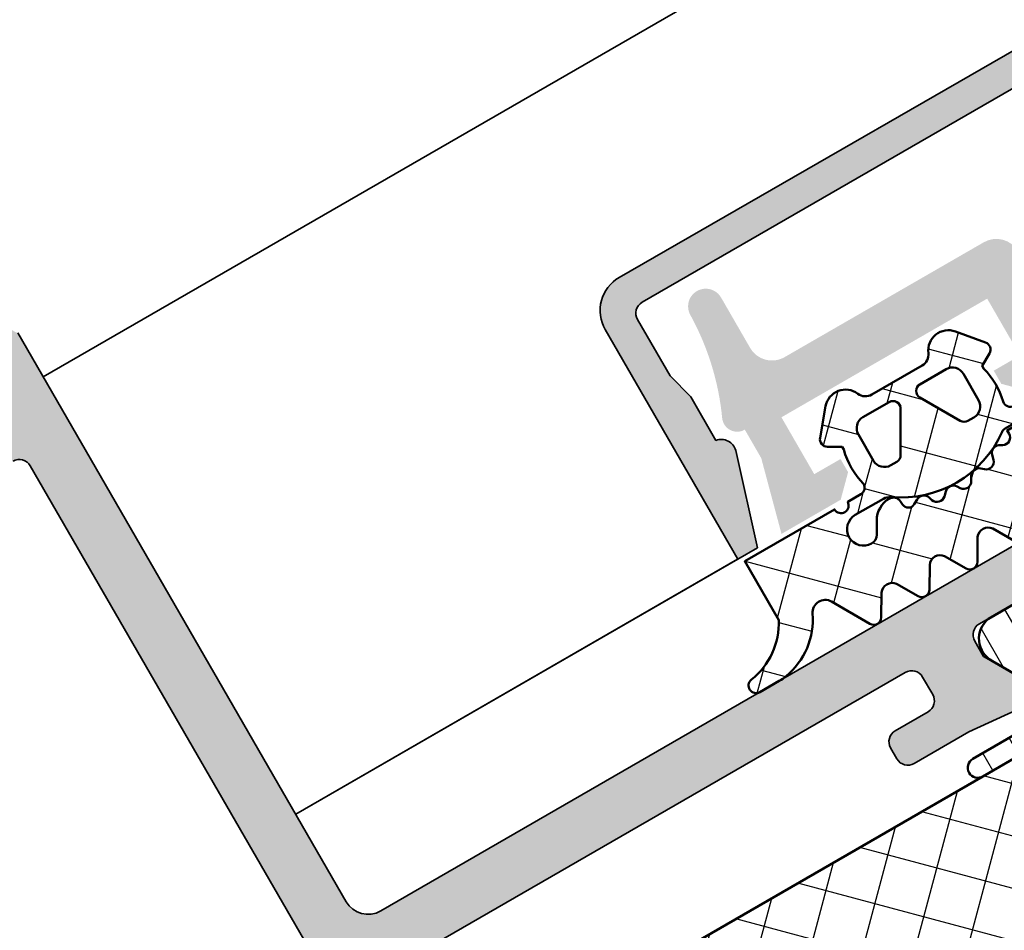
# Model space of a CAD drawing. Units: millimetres. Extents: x 2450 to 23610, y 389 to 6090.
# Drawn here: x 11798 to 11837, y 1299 to 1335 of the extents above; entities that cross this region are included whole.
import ezdxf

# ---------------------------------------------------------------- set-up
doc = ezdxf.new("R2010")
doc.units = ezdxf.units.MM
for name, color, linetype, lineweight in [('S03_AL_Kontur', 250, 'Continuous', 35), ('S04_AL_Schraffur', 250, 'Continuous', 25), ('S05_EPDM_Kontur', 43, 'Continuous', 50), ('S06_EPDM_Schraffur', 43, 'Continuous', 25), ('S07_Listello_Contorno', 91, 'Continuous', 50), ('S08_Listello_Tratteggio', 91, 'Continuous', 25)]:
    doc.layers.add(name, color=color, linetype=linetype, lineweight=lineweight)

# ---------------------------------------------------------------- blocks, each defined once
blk = doc.blocks.new('246476_s')
at = {"layer": 'S06_EPDM_Schraffur'}
h = blk.add_hatch(dxfattribs=at)
h.set_pattern_fill('NETZ', color=256, scale=2, angle=45, style=0)
h.set_pattern_definition([(45, (0.3148376854234414, -2.842170943040401e-14), (-1.414213562373095, 1.414213562373095), []), (135, (0.3148376854234414, -2.842170943040401e-14), (-1.414213562373095, -1.414213562373095), [])])
h.paths.add_polyline_path([(-0.02785247301631794, 3.01321739620708, -0.2640740339718941), (-0.8794760081725246, 2.513324207730562, -0.4031088448780166), (-1.222493586297567, 2.834178394742281), (-1.230000910516331, 2.977946705289113, 0.5598796740341249), (-1.637837824578818, 3.199366993375079), (-1.823934015985066, 3.091929859586003, -0.4769201459026029), (-2.282491144891317, 3.267970509000064), (-2.326985773797553, 3.404887623257892, 0.5600289698353361), (-2.824422297235081, 3.524318165250079), (-2.965840754266303, 3.382930225796966, -0.4770796840300961), (-3.454305109735075, 3.434276050992266), (-3.532735285516274, 3.555018848843828, 0.5600170971575666), (-4.044148859735059, 3.541621632046953), (-4.144124445672574, 3.368464893765689, -0.4769475983170314), (-4.629292902703819, 3.291621632046954), (-4.736287531610082, 3.387950367398517, 0.5600691310621724), (-5.226766047235074, 3.242656177945376), (-5.28041594957881, 3.042491383023503, -0.4769506722380384), (-5.706380305047568, 2.852832264371188), (-5.843831476922582, 2.922862476773503, 0.5599113513054623), (-6.280049738641304, 2.655559009976656), (-6.280049738641316, 2.500613636441472), (-7.552449640985065, 2.500613636441486, 0.3780439225922989), (-8.048543391330988, 2.063113636357104, -0.377910948992063), (-8.34621184801631, 1.800616688199312), (-9.70003264879756, 1.800616688199313), (-9.700032648797556, 5.69568175739794), (-9.273848353041785, 6.43994729795881, -0.579303801366104), (-8.753357094656225, 6.440272163656362), (-8.27406829332881, 5.605685419507295, 0.6045121392888976), (-7.537008223290969, 5.615191645093248), (-7.062032041597063, 6.426566326049027, -0.5740038496663157), (-6.543931681469587, 6.426054958132354), (-6.046041426415968, 5.571673578686983, 0.5163227847495158), (-5.363058027978441, 5.570681757397907), (-4.861715120603179, 6.427086906694272, -0.5726460132519031), (-4.344234363276144, 6.427631091910072), (-3.846028980966168, 5.580676264233873, 0.4984715150018896), (-3.159078297372418, 5.570681757397935), (-2.662279466349048, 6.426161824515888, -0.5738058255067976), (-2.144271057396566, 6.427610867813669), (-1.64607780909111, 5.580676264233843, 0.5204334112251826), (-0.9660851929145342, 5.580676264233873), (-0.4650831170137626, 6.428206802181621, -0.5712343112990088), (0.05175041390845092, 6.427650645361169), (0.5499670531792167, 5.580676264233857, 0.5191034147348027), (1.231912913565139, 5.580676264233873), (1.735457703827621, 6.428224792344864, -0.5741519893457906), (2.253610450080089, 6.424244644262715), (3.126382924035255, 4.902463463529486, 0.6056284803284463), (4.011916619731465, 4.937035309936377, -0.2451186296191011), (6.159923228641587, 6.561023079566596, -0.04124657919423042), (6.488169714467959, 6.58871151273894), (7.371722203324169, 6.590219671438164, -0.9304056299566246), (7.415834681196459, 5.993405342927474, 0.2403151791707256), (5.299905839209032, 4.490678021081578), (5.299905839209032, 1.800616688199341), (1.199991765264933, 1.800616688199297, 1), (0.599955144171183, 1.800616688199297), (-0.004685839824852656, 1.800616688199297, 0.4094993460794218), (-0.3000448628343478, 1.500651067779343, -0.1272349056350701), (-0.3000448628343477, -0.07195787997454878), (-0.3000448628343477, -0.1993458804628159), (0.1999551371656522, -0.4880269107362677, -0.4662267217323643), (0.2797891215406523, -0.9406636294862678), (-0.536617128459333, -1.913579278900329, -0.5622513327759797), (-1.887874452678126, -1.707036310150345, 0.3027620208365638), (-2.349366154913406, -1.399387889437421), (-4.650618586297602, -1.399387889437421, 0.3027765648168427), (-5.112166437860057, -1.70707374148819, -0.5621735163250964), (-6.463484797235054, -1.913616710238202), (-7.279830012078804, -0.9407010608241818, -0.4663768607828723), (-7.200057062860061, -0.4880643420741396), (-6.700057062860076, -0.1993833118007153), (-6.70005706286004, -0.07199531130988815, -0.1213698017842509), (-6.716930760205721, 1.432124041297473, 0.4834055679498186), (-7.009007389398106, 1.800616688199298), (-7.659749445672562, 1.800616688199298, -0.7326261233361712), (-7.470052180047567, 2.400615162320378), (-6.252132241851733, 2.400615162320406, 0.1576742984161153), (-6.076469965095431, 2.457422307727968, -0.3197133915894347), (-0.9713771410443963, 2.491429360284496, 0.1542626240933917), (-0.6840324361824124, 2.400615162320405), (0.5999551441711829, 2.400615162320406, 1), (0.599955144171183, 3.700618214078203, 0.2679785163984976), (0.253580632452432, 3.500613636441469)])
h.paths.add_polyline_path([(-1.100123302155957, 0.8998931105626004), (-1.100123302155957, -0.3001038376795871, -0.4143166674803613), (-1.600123302155957, -0.800103837679587), (-2.800074474030957, -0.800103837679601, -0.5774018272708121), (-3.059901134187207, -0.3501068894373851), (-2.136134044343457, 1.249899214078225, -0.2680358613079482), (-1.876307384187207, 1.3998931105626), (-1.600123302155957, 1.3998931105626, -0.4143184525847293)], flags=16)
h.paths.add_polyline_path([(-3.940272227937214, -0.3501068894373992, -0.5773420639472577), (-4.20009888809345, -0.8001038376795868), (-5.400111095124707, -0.8001038376795866, -0.4141196878514763), (-5.900111095124714, -0.3001038376795865), (-5.900111095124721, 0.899893110562601, -0.4141211766446664), (-5.400111095124714, 1.399893110562601), (-5.123865977937228, 1.399893110562601, -0.2680223974974209), (-4.864039317780957, 1.249899214078226)], flags=16)
at = {"layer": 'S05_EPDM_Kontur'}
for points in [[(-8.34621184801631, 1.800616688199312), (-9.70003264879756, 1.800616688199313), (-9.700032648797558, 5.695681757397939), (-9.273848353041785, 6.43994729795881, -0.5793038013661037), (-8.753357094656225, 6.440272163656362), (-8.27406829332881, 5.605685419507295, 0.6045121392888977), (-7.537008223290969, 5.615191645093248), (-7.062032041597063, 6.426566326049027, -0.5740038496663158), (-6.543931681469587, 6.426054958132354), (-6.046041426415968, 5.571673578686983, 0.5163227847495158), (-5.363058027978441, 5.570681757397907), (-4.861715120603179, 6.427086906694272, -0.572646013251903), (-4.344234363276144, 6.427631091910072), (-3.846028980966168, 5.580676264233873, 0.4984715150018897), (-3.159078297372418, 5.570681757397935), (-2.662279466349048, 6.426161824515888, -0.5738058255067976), (-2.144271057396566, 6.427610867813669), (-1.64607780909111, 5.580676264233843, 0.5204334112251827), (-0.9660851929145342, 5.580676264233873), (-0.4650831170137626, 6.428206802181621, -0.571234311299009), (0.05175041390845092, 6.427650645361169), (0.5499670531792167, 5.580676264233857, 0.5191034147348028), (1.231912913565139, 5.580676264233873), (1.735457703827621, 6.428224792344864, -0.5741519893457907), (2.253610450080089, 6.424244644262715), (3.126382924035255, 4.902463463529486, 0.605628480328446), (4.011916619731465, 4.937035309936377, -0.245118629619101), (6.159923228641587, 6.561023079566596, -0.04124657919423042), (6.488169714467959, 6.58871151273894), (7.371722203324169, 6.590219671438164, -0.9304056299566247), (7.415834681196459, 5.993405342927474, 0.2403151791707256), (5.299905839209032, 4.490678021081578), (5.299905839209031, 1.800616688199341), (1.199991765264933, 1.800616688199297, 1), (0.599955144171183, 1.800616688199297), (-0.004685839824852656, 1.800616688199297, 0.4094993460794218), (-0.3000448628343478, 1.500651067779343, -0.1272349056350701), (-0.3000448628343477, -0.07195787997454878), (-0.3000448628343477, -0.1993458804628158), (0.1999551371656522, -0.4880269107362677, -0.4662267217323642), (0.2797891215406523, -0.9406636294862678), (-0.536617128459333, -1.913579278900329, -0.5622513327759795), (-1.887874452678126, -1.707036310150345, 0.3027620208365638), (-2.349366154913406, -1.399387889437421), (-4.650618586297602, -1.399387889437421, 0.3027765648168427), (-5.112166437860057, -1.70707374148819, -0.5621735163250964), (-6.463484797235054, -1.913616710238202), (-7.279830012078804, -0.9407010608241818, -0.4663768607828721), (-7.200057062860061, -0.4880643420741396), (-6.700057062860075, -0.1993833118007159), (-6.70005706286004, -0.07199531130988815, -0.1213698017842509), (-6.716930760205721, 1.432124041297473, 0.4834055679498186), (-7.009007389398106, 1.800616688199298), (-7.659749445672562, 1.800616688199298, -0.732626123336171), (-7.470052180047567, 2.400615162320378), (-6.252132241851733, 2.400615162320406, 0.1576742984161153), (-6.076469965095431, 2.457422307727968, -0.3197133915894346), (-0.9713771410443963, 2.491429360284496, 0.1542626240933917), (-0.6840324361824124, 2.400615162320405), (0.5999551441711829, 2.400615162320406, 0.9999999999999999), (0.599955144171183, 3.700618214078203, 0.2679785163984976), (0.253580632452432, 3.500613636441469), (-0.02785247301631794, 3.01321739620708, -0.2640740339718942), (-0.8794760081725246, 2.513324207730562, -0.4031088448780167), (-1.222493586297567, 2.834178394742281), (-1.230000910516331, 2.977946705289113, 0.559879674034125), (-1.637837824578818, 3.199366993375079), (-1.823934015985066, 3.091929859586003, -0.4769201459026028), (-2.282491144891317, 3.267970509000064), (-2.326985773797553, 3.404887623257892, 0.5600289698353362), (-2.824422297235081, 3.524318165250079), (-2.965840754266303, 3.382930225796966, -0.4770796840300962), (-3.454305109735075, 3.434276050992266), (-3.532735285516274, 3.555018848843828, 0.5600170971575666), (-4.044148859735059, 3.541621632046953), (-4.144124445672574, 3.368464893765689, -0.4769475983170313), (-4.629292902703819, 3.291621632046954), (-4.736287531610082, 3.387950367398517, 0.5600691310621723), (-5.226766047235074, 3.242656177945376), (-5.28041594957881, 3.042491383023503, -0.4769506722380387), (-5.706380305047568, 2.852832264371188), (-5.843831476922582, 2.922862476773503, 0.5599113513054624), (-6.280049738641304, 2.655559009976656), (-6.280049738641317, 2.500613636441472), (-7.552449640985065, 2.500613636441486, 0.3780439225922989), (-8.048543391330988, 2.063113636357104, -0.3779109489920628), (-8.34621184801631, 1.800616688199312, -0.3779109489920628)], [(-3.940272227937214, -0.3501068894373992), (-4.864039317780957, 1.249899214078226, 0.2680223974974209), (-5.123865977937228, 1.399893110562601), (-5.400111095124714, 1.399893110562601, 0.4141211766446664), (-5.900111095124721, 0.899893110562601), (-5.900111095124714, -0.3001038376795865, 0.4141196878514762), (-5.400111095124707, -0.8001038376795866), (-4.20009888809345, -0.8001038376795868, 0.5773420639472574)], [(-2.136134044343457, 1.249899214078225), (-3.059901134187207, -0.3501068894373851, 0.577401827270812), (-2.800074474030957, -0.800103837679601), (-1.600123302155957, -0.800103837679587, 0.4143166674803613), (-1.100123302155957, -0.3001038376795871), (-1.100123302155957, 0.8998931105626004, 0.4143184525847292), (-1.600123302155957, 1.3998931105626), (-1.876307384187207, 1.3998931105626, 0.2680358613079482)]]:
    blk.add_lwpolyline(points, format="xyb", close=True, dxfattribs=at)
blk = doc.blocks.new('161460_s')
at = {"layer": 'S04_AL_Schraffur'}
h = blk.add_hatch(color=256, dxfattribs=at)
edge = h.paths.add_edge_path()
edge.add_arc((-42.73207166993919, 0.3019956503629277), 5.993340220217315, 209.9704805124778, 255.0322967304535)
edge.add_line((-44.27999877929688, -5.48799991607666), (-24.82859802246094, -10.6999340057373))
edge.add_line((-24.82859802246094, -10.6999340057373), (-1.79998779296875, -10.6999340057373))
edge.add_arc((-1.799971268312543, -10.19998104603173), 0.4999529599786658, 269.998106235717, 360.0053909278618)
edge.add_line((-1.300018310546875, -10.1999340057373), (-1.300018310546875, -7.619583129882812))
edge.add_line((-1.300018310546875, -7.619583129882812), (-1.600006103515625, -6.499961853027344))
edge.add_line((-1.600006103515625, -6.499961853027344), (-1.600006103515625, -4.499969482421875))
edge.add_arc((-1.505140088450861, -3.912267958911027), 0.595308862315387, 165.9144488595551, 260.8304841933665, ccw=False)
edge.add_line((-2.082550048828125, -3.767387390136719), (-0.899993896484375, 0))
edge.add_line((-0.899993896484375, 0), (0, 0))
edge.add_line((0, 0), (0, -10.49993133544922))
edge.add_arc((-1.499992515020572, -10.49992356210084), 1.499992515040713, 269.99854840198407, 359.99970307848196, ccw=False)
edge.add_line((-1.500030517578125, -11.99991607666016), (-24.99978637695312, -11.99992370605469))
edge.add_line((-24.99978637695312, -11.99992370605469), (-44.07022094726562, -6.8900146484375))
edge.add_arc((-41.9996050280579, 0.8374532235873282), 8.000075624520832, 192.5006234184108, 254.9996738684145, ccw=False)
edge.add_line((-49.81002807617188, -0.8941650390625), (-49.9996337890625, 0))
edge.add_line((-49.9996337890625, 0), (-48.06207717889902, 0))
edge.add_arc((-48.06207717889897, -0.100000000000026), 0.100000000000026, -44.99882650731439, 90.00000000002439, ccw=False)
edge.add_line((-47.99136505254774, -0.1707092298564703), (-48.73635864257812, -0.9157333374023438))
edge.add_arc((-48.49972952670381, -1.10000281320985), 0.2999142847445472, 142.0911458668943, 217.899364148943)
edge.add_line((-48.73638916015625, -1.284233093261719), (-47.92399978637695, -2.691999912261963))
at = {"layer": 'S03_AL_Kontur'}
blk.add_lwpolyline([(-47.92399978637695, -2.691999912261963, 0.1991927785047379), (-44.27999877929688, -5.48799991607666), (-24.82859802246094, -10.6999340057373), (-1.79998779296875, -10.6999340057373, 0.4142508018528785), (-1.300018310546875, -10.1999340057373), (-1.300018310546875, -7.619583129882812), (-1.600006103515625, -6.499961853027344), (-1.600006103515625, -4.499969482421875, -0.4395733047315691), (-2.082550048828125, -3.767387390136719), (-0.899993896484375, 0), (0, 0), (0, -10.49993133544922, -0.4142194650351205), (-1.500030517578125, -11.99991607666016), (-24.99978637695312, -11.99992370605469), (-44.07022094726562, -6.8900146484375, -0.2796709536367333), (-49.81002807617188, -0.8941650390625), (-49.9996337890625, 0), (-48.06207717889902, 0, -0.6681712315816839), (-47.99136505254774, -0.1707092298564703), (-48.73635864257812, -0.9157333374023438, 0.3433918641554863), (-48.73638916015625, -1.284233093261719)], format="xyb", close=True, dxfattribs=at)
blk = doc.blocks.new('244369_s')
at = {"layer": 'S08_Listello_Tratteggio'}
h = blk.add_hatch(dxfattribs=at)
h.set_pattern_fill('_USER', color=256, scale=1.2, angle=90, style=0, pattern_type=0)
h.set_pattern_definition([(90, (0, 0), (-1.2, 7.347638122934263e-17), [])])
edge = h.paths.add_edge_path()
edge.add_line((1.610331333333056, 24.59000310568573), (1.609999382936032, 26.99000148862204))
edge.add_arc((2.109995360374648, 26.99000412824712), 0.4999959774455833, 89.99969751881389, 180.0003024811863, ccw=False)
edge.add_line((2.109997999999722, 27.49000010568573), (5.586539498099473, 27.49000000009988))
edge.add_arc((5.444228849108121, 26.50018192537702), 0.9999960709244808, -32.727016099840625, 81.81839194810038, ccw=False)
edge.add_line((6.285481498099472, 25.95954700009987), (4.96698708489961, 23.66474684386318))
edge.add_arc((5.399999999999944, 23.41474721315084), 0.499999999999998, 150.000048863737, 180)
edge.add_line((4.899999999999947, 23.41474721315084), (4.899999999999949, 23.20000000009988))
edge.add_arc((5.099999999999954, 23.20000000009987), 0.2000000000000055, 179.999999999999, 269.9999999999987)
edge.add_line((5.09999999999995, 23.00000000009987), (8.899999999999975, 23.00000000009987))
edge.add_arc((8.899999999999975, 22.60000000009986), 0.4000000000000057, -90, 90, ccw=False)
edge.add_line((8.899999999999975, 22.20000000009986), (6.899999999999947, 22.20000000009986))
edge.add_arc((6.89999999999994, 21.90000000009985), 0.3000000000000043, 89.99999999999865, 179.9999999999987)
edge.add_line((6.599999999999936, 21.90000000009986), (6.599999999999937, 21.70000000009994))
edge.add_arc((6.299999999999939, 21.70000000009997), 0.2999999999999989, 179.9999999999939, 359.99999999999454, ccw=False)
edge.add_line((5.99999999999994, 21.7000000001), (5.99999999999997, 21.90000000009984))
edge.add_arc((5.699999999999987, 21.90000000009989), 0.2999999999999829, 359.9999999999918, 450)
edge.add_line((5.699999999999987, 22.20000000009987), (4.535898384899937, 22.20000000009987))
edge.add_arc((4.535898384899949, 22.00000000046765), 0.1999999996322224, 90.00000000000331, 119.9999946544125)
edge.add_line((4.435898401243543, 22.17320509023584), (1.900000353956431, 20.70910398545673))
edge.add_arc((2.4000005463156, 19.84307806189997), 1.000000546315625, 119.9999946544078, 179.9999999999998)
edge.add_line((1.399999999999977, 19.84307806189997), (1.399999999999978, 7.656921938199901))
edge.add_arc((2.400000546315602, 7.656921938199896), 1.000000546315624, 179.9999999999997, 240.000005345592)
edge.add_line((1.900000353956431, 6.790896014643137), (4.435898401243563, 5.326794909864022))
edge.add_arc((4.535898384899945, 5.499999999632173), 0.1999999996321754, 240.0000053455873, 269.9999999999967)
edge.add_line((4.535898384899934, 5.299999999999998), (5.699999999999987, 5.299999999999995))
edge.add_arc((5.699999999999985, 5.59999999999998), 0.2999999999999847, 270.0000000000003, 360.0000000000082)
edge.add_line((5.99999999999997, 5.600000000000024), (5.999999999999941, 5.799999999999868))
edge.add_arc((6.29999999999994, 5.799999999999898), 0.2999999999999989, 5.7980287238024175e-12, 180.0000000000056, ccw=False)
edge.add_line((6.599999999999939, 5.799999999999928), (6.599999999999936, 5.600000000000011))
edge.add_arc((6.899999999999943, 5.600000000000017), 0.3000000000000069, 180.0000000000012, 270.0000000000012)
edge.add_line((6.899999999999949, 5.300000000000011), (8.899999999999979, 5.30000000000001))
edge.add_arc((8.899999999999977, 4.900000000000005), 0.4000000000000057, -90, 89.99999999999977, ccw=False)
edge.add_line((8.899999999999977, 4.499999999999999), (5.099999999999951, 4.5))
edge.add_arc((5.099999999999951, 4.299999999999999), 0.2000000000000011, 90, 180)
edge.add_line((4.89999999999995, 4.299999999999999), (4.89999999999995, 4.08525278694902))
edge.add_arc((5.399999999999925, 4.085252786949021), 0.4999999999999751, 180.0000000000001, 209.9999511362631)
edge.add_line((4.966987084899611, 3.835253156236687), (6.285481498099474, 1.540452999999999))
edge.add_arc((5.444228849108126, 0.9998180747228496), 0.9999960709244755, -81.81839194810038, 32.72701609984051, ccw=False)
edge.add_line((5.586539498099476, 0.009999999999999789), (2.109998, 0.009999999999999789))
edge.add_arc((2.109995360374926, 0.5099959774386142), 0.4999959774455822, 179.9996975188136, 270.000302481186, ccw=False)
edge.add_line((1.609999382936312, 0.509998617063692), (1.610331333333336, 2.909997))
edge.add_arc((1.310331333333334, 2.909996999999997), 0.3000000000000018, 5.088887490341596e-13, 90.00000000000026)
edge.add_line((1.310331333333333, 3.209996999999999), (0.5000000000000008, 3.209996999999999))
edge.add_arc((0.4999973210908052, 3.709994321090804), 0.4999973210979812, 179.9996930179737, 270.00030698202596, ccw=False)
edge.add_line((6.661338147750959e-16, 3.709997000000002), (-7.177146481247251e-12, 23.79000300009269))
edge.add_arc((0.4999973210908032, 23.79000567900189), 0.4999973211051569, 89.99969301797381, 180.0003069820262, ccw=False)
edge.add_line((0.5000000000000011, 24.29000300009987), (1.310331333333051, 24.29000310568572))
edge.add_arc((1.310331333333051, 24.59000310568573), 0.3000000000000078, 270, 359.9999999999994)
h = blk.add_hatch(dxfattribs=at)
h.set_pattern_fill('NETZ', color=256, scale=2, angle=45)
h.set_pattern_definition([(45, (0, 0), (-1.414213562373095, 1.414213562373095), []), (135, (0, 0), (-1.414213562373095, -1.414213562373095), [])])
edge = h.paths.add_edge_path()
edge.add_arc((6.899999999999968, 21.89999999999999), 0.2999999999999758, 89.99999999999865, 179.9999999999824)
edge.add_line((6.599999999999993, 21.90000000000008), (6.599999999999936, 21.69999999999984))
edge.add_arc((6.299999999999953, 21.69999999999987), 0.2999999999999829, 179.9999999999932, 359.99999999999324, ccw=False)
edge.add_line((5.99999999999997, 21.69999999999991), (5.99999999999997, 21.9))
edge.add_arc((5.699999999999958, 21.9), 0.3000000000000114, 0, 90)
edge.add_line((5.699999999999958, 22.20000000000001), (4.535898384899808, 22.2))
edge.add_arc((4.53589838489981, 21.99999999972136), 0.2000000002786351, 90.00000000000077, 120.0000000006872)
edge.add_line((4.435898384758415, 22.17320508071835), (1.899999999916416, 20.70910346555169))
edge.add_arc((2.399999999853661, 19.84307806189997), 0.9999999998536834, 120.0000000006882, 180)
edge.add_line((1.399999999999976, 19.84307806189997), (1.399999999999977, 7.656921938199901))
edge.add_arc((2.400000546315598, 7.656921938199895), 1.000000546315621, 179.9999999999997, 240.000005345592)
edge.add_line((1.900000353956429, 6.790896014643138), (4.435898401243563, 5.32679490986402))
edge.add_arc((4.535898384899945, 5.499999999632179), 0.1999999996321815, 240.0000053455883, 270.0000000000018)
edge.add_line((4.535898384899951, 5.299999999999997), (5.699999999999989, 5.299999999999997))
edge.add_arc((5.699999999999989, 5.59999999999998), 0.2999999999999829, 270, 360.0000000000055)
edge.add_line((5.999999999999972, 5.600000000000009), (5.999999999999943, 5.799999999999912))
edge.add_arc((6.29999999999994, 5.799999999999926), 0.2999999999999972, 2.6716406864579767e-12, 180.0000000000027, ccw=False)
edge.add_line((6.599999999999937, 5.79999999999994), (6.599999999999937, 5.600000000000009))
edge.add_arc((6.899999999999942, 5.600000000000016), 0.3000000000000043, 180.0000000000013, 270.0000000000013)
edge.add_line((6.899999999999949, 5.300000000000011), (8.899999999999977, 5.30000000000001))
edge.add_line((8.899999999999977, 5.30000000000001), (27.89999999999997, 5.299999999999996))
edge.add_arc((27.89999999999998, 5.799999999999996), 0.5, 269.9999999999984, 360)
edge.add_line((28.39999999999998, 5.799999999999996), (28.39999999999998, 21.69999999999997))
edge.add_arc((27.89999999999996, 21.69999999999998), 0.5000000000000142, 359.9999999999984, 450)
edge.add_line((27.89999999999996, 22.2), (8.899999999999991, 22.2))
edge.add_line((8.89999999999999, 22.2), (6.899999999999975, 22.19999999999997))
at = {"layer": 'S07_Listello_Contorno'}
for points in [[(1.610331333333056, 24.59000310568573), (1.609999382936032, 26.99000148862204, -0.4142166549145001), (2.109997999999722, 27.49000010568573), (5.586539498099473, 27.49000000009988, -0.5460410483302796), (6.285481498099473, 25.95954700009987), (4.96698708489961, 23.66474684386318, 0.131652280683723), (4.899999999999946, 23.41474721315084), (4.899999999999949, 23.20000000009988, 0.4142135623730979), (5.09999999999995, 23.00000000009987), (8.899999999999975, 23.00000000009987, -1.000000000000004), (8.899999999999974, 22.20000000009986), (6.899999999999947, 22.20000000009986, 0.414213562373095), (6.599999999999936, 21.90000000009986), (6.599999999999937, 21.70000000009994, -1.000000000000013), (5.99999999999994, 21.7000000001), (5.99999999999997, 21.90000000009984, 0.4142135623731379), (5.699999999999986, 22.20000000009987), (4.535898384899937, 22.20000000009987, 0.1316524738585864), (4.435898401243543, 22.17320509023584), (1.900000353956431, 20.70910398545673, 0.2679492174302948), (1.399999999999975, 19.84307806189997), (1.399999999999978, 7.656921938199901, 0.2679492174303002), (1.90000035395643, 6.790896014643137), (4.435898401243563, 5.326794909864022, 0.131652473858587), (4.535898384899934, 5.299999999999998), (5.699999999999987, 5.299999999999995, 0.4142135623731359), (5.99999999999997, 5.600000000000024), (5.999999999999941, 5.799999999999868, -1.000000000000005), (6.599999999999939, 5.799999999999928), (6.599999999999936, 5.600000000000011, 0.414213562373095), (6.899999999999949, 5.30000000000001), (8.899999999999979, 5.30000000000001, -0.9999999999999994), (8.899999999999975, 4.499999999999999), (5.099999999999951, 4.5, 0.4142135623730961), (4.89999999999995, 4.299999999999997), (4.89999999999995, 4.08525278694902, 0.1316522806837211), (4.966987084899611, 3.835253156236687), (6.285481498099474, 1.540452999999999, -0.546041048330279), (5.586539498099476, 0.009999999999999565), (2.109998, 0.009999999999999789, -0.4142166549145002), (1.609999382936312, 0.509998617063692), (1.610331333333336, 2.909997, 0.4142135623730938), (1.310331333333333, 3.209996999999999), (0.5000000000000008, 3.209996999999999, -0.4142167009307482), (5.551115123125783e-16, 3.709997000000002), (-7.177146481247251e-12, 23.79000300009269, -0.414216700930749), (0.5000000000000011, 24.29000300009987), (1.310331333333051, 24.29000310568572, 0.4142135623730927)], [(6.899999999999975, 22.19999999999997, 0.4142135623730118), (6.599999999999993, 21.90000000000008), (6.599999999999936, 21.69999999999984, -1.000000000000007), (5.99999999999997, 21.69999999999991), (5.99999999999997, 21.9, 0.4142135623730961), (5.699999999999958, 22.20000000000001), (4.535898384899808, 22.2, 0.131652497590443), (4.435898384758415, 22.17320508071835), (1.899999999916416, 20.70910346555169, 0.267949192427906), (1.399999999999977, 19.84307806189996), (1.399999999999977, 7.656921938199901, 0.2679492174303002), (1.900000353956429, 6.790896014643138), (4.435898401243563, 5.32679490986402, 0.1316524738586049), (4.535898384899951, 5.299999999999997), (5.699999999999989, 5.299999999999997, 0.4142135623731239), (5.999999999999972, 5.600000000000009), (5.999999999999943, 5.799999999999912, -1.000000000000007), (6.599999999999937, 5.79999999999994), (6.599999999999937, 5.600000000000009, 0.4142135623730949), (6.899999999999949, 5.300000000000011), (8.899999999999977, 5.30000000000001), (27.89999999999997, 5.299999999999996, 0.4142135623731034), (28.39999999999998, 5.799999999999996), (28.39999999999998, 21.69999999999997, 0.4142135623731046), (27.89999999999996, 22.2), (8.89999999999999, 22.2)]]:
    blk.add_lwpolyline(points, format="xyb", close=True, dxfattribs=at)
blk = doc.blocks.new('338830_s')
at = {"layer": 'S04_AL_Schraffur'}
h = blk.add_hatch(color=256, dxfattribs=at)
edge = h.paths.add_edge_path()
edge.add_arc((32.20000000000027, 31.09138357716922), 0.999999999999595, 359.9999999999982, 417.7251965861324)
edge.add_arc((37.70000000000026, 39.8), 9.300000000000308, 152.2460766442305, 237.7251965861388, ccw=False)
edge.add_arc((27.70000000000005, 45.06212884676914), 1.999999999999873, 332.2460766442304, 359.9999999999992)
edge.add_line((29.69999999999992, 45.06212884676911), (29.69999999999992, 45.26380400399838))
edge.add_arc((32.19999999999995, 45.26380400399837), 2.500000000000021, 120, 179.9999999999999, ccw=False)
edge.add_line((30.94999999999994, 47.42886751345949), (32.69999999999991, 48.43923048454133))
edge.add_arc((33.29999999999991, 47.39999999999997), 1.200000000000027, -1.9895196601282805e-12, 119.9999999999994, ccw=False)
edge.add_line((34.49999999999994, 47.39999999999993), (34.49999999999991, 46.66658576004108))
edge.add_arc((34, 46.66658576004109), 0.4999999999999147, 298.31762111701016, 359.99999999999835, ccw=False)
edge.add_arc((37.69999999999992, 39.79999999999999), 7.299999999999999, 118.3176211170072, 254.9999999999999)
edge.add_line((35.81062097075151, 32.74874146808979), (37.12940952255126, 32.39537314064764))
edge.add_arc((37.0000000000001, 31.9124102275031), 0.4999999999999739, -14.999999999996305, 75.00000000001069, ccw=False)
edge.add_line((37.48296291314461, 31.78300070495188), (37.19826196353182, 30.72048229603389))
edge.add_line((37.19826196353182, 30.72048229603389), (35.8472701761284, 31.0824794544497))
edge.add_arc((35.71418842020746, 30.58581157979248), 0.5141884202075265, 74.99999999999447, 179.999999999998)
edge.add_line((35.19999999999993, 30.5858115797925), (35.19999999999992, 26.49999999999999))
edge.add_arc((36.6999999999999, 26.49999999999999), 1.499999999999986, 179.9999999999999, 269.9999999999984)
edge.add_line((36.69999999999986, 25), (44.70000000000003, 25))
edge.add_line((44.70000000000003, 25), (49.45881904510247, 26.27512172006103))
edge.add_arc((49.20000000000002, 27.24104754635016), 1.000000000000034, 284.9999999999952, 359.9999999999949)
edge.add_line((50.20000000000005, 27.24104754635007), (50.20000000000009, 28.50945548362781))
edge.add_arc((49.7, 28.50945548362774), 0.5000000000000924, 8.549330983772353e-12, 75.00000000000504)
edge.add_line((49.82940952255124, 28.99241839677237), (47.30000000000008, 29.67017163566758))
edge.add_line((47.30000000000008, 29.67017163566758), (47.5847009496128, 30.73269004458561))
edge.add_arc((48.06766386275726, 30.60328052203435), 0.4999999999999311, 74.99999999999437, 164.9999999999975, ccw=False)
edge.add_line((48.19707338530856, 31.08624343517881), (52.25098907478418, 29.99999999999998))
edge.add_line((52.25098907478418, 29.99999999999998), (56.40000000000006, 30.00000000000002))
edge.add_arc((56.40000000000011, 30.50000000000001), 0.4999999999999893, 269.9999999999951, 360.0000000000004)
edge.add_line((56.9000000000001, 30.50000000000001), (56.89999999999998, 33.89999999999998))
edge.add_arc((56.39999999999996, 33.89999999999995), 0.5000000000000284, 4.07110999227307e-12, 90.0000000000106)
edge.add_line((56.39999999999986, 34.39999999999997), (54.20000000000002, 34.39999999999998))
edge.add_arc((54.2, 34.9), 0.5000000000000213, 180.0000000000016, 270.00000000000244, ccw=False)
edge.add_line((53.69999999999997, 34.89999999999998), (53.69999999999995, 35.49999999999989))
edge.add_arc((54.20000000000004, 35.49999999999989), 0.5000000000000853, 89.99999999999841, 180, ccw=False)
edge.add_line((54.20000000000005, 35.99999999999997), (58.20000000000007, 35.99999999999997))
edge.add_arc((58.2, 35.49999999999991), 0.5000000000000568, -4.774847184307873e-12, 89.99999999999193, ccw=False)
edge.add_line((58.70000000000005, 35.49999999999987), (58.70000000000004, 28.0000000000001))
edge.add_arc((58.77883644654312, 27.73247940800695), 0.2788950563274717, 106.4198764194975, 181.164589374107)
edge.add_line((58.49999900000003, 27.72681100000853), (58.49999900000006, 27.27321700000846))
edge.add_arc((58.7788670956432, 27.26755634053139), 0.2789255417371223, 178.837129927112, 253.5754054446447)
edge.add_line((58.70000000000004, 27.00001300000848), (58.69999999999998, 25.12000199999998))
edge.add_arc((58.39999999999999, 25.12000199999999), 0.2999999999999901, 269.9999999999987, 359.99999999999864, ccw=False)
edge.add_line((58.39999999999998, 24.820002), (57.42002568095727, 24.82000199999999))
edge.add_arc((57.42002568095727, 25.12000199999992), 0.2999999999999297, 179.9999999999987, 270.0000000000013, ccw=False)
edge.add_line((57.12002568095734, 25.12000199999992), (57.12002568095726, 27.87999999999997))
edge.add_arc((57.00002568095722, 27.87999999999995), 0.1200000000000472, 8.481479150566044e-12, 90.00000000000337)
edge.add_line((57.00002568095721, 28), (52.6999999999999, 27.99999999999998))
edge.add_arc((52.69999999999997, 27.49999999999999), 0.4999999999999822, 90.00000000000895, 180.0000000000069)
edge.add_line((52.19999999999999, 27.49999999999993), (52.2, 26.79999999999995))
edge.add_line((52.2, 26.79999999999995), (53.58149545762238, 24.40717967697236))
edge.add_arc((53.46188021535174, 24.33811978464825), 0.1381197846482612, -89.99999999999409, 29.999999999991417, ccw=False)
edge.add_line((53.46188021535175, 24.19999999999999), (50.6008769558043, 24.19999999999998))
edge.add_line((50.6008769558043, 24.19999999999998), (45.00280074445098, 22.69999999999998))
edge.add_line((45.00280074445098, 22.69999999999998), (39.20000000000004, 22.69999999999997))
edge.add_arc((39.20000000000004, 22.19999999999999), 0.4999999999999858, 90, 180.0000000000012)
edge.add_line((38.70000000000005, 22.19999999999998), (38.70000000000005, 20.69999999999996))
edge.add_arc((38.20000000000005, 20.69999999999997), 0.4999999999999929, 269.99999999999835, 359.9999999999988, ccw=False)
edge.add_line((38.20000000000004, 20.19999999999998), (37.7, 20.19999999999998))
edge.add_arc((37.69999999999998, 20.69999999999997), 0.4999999999999893, 180.0000000000016, 270.00000000000244, ccw=False)
edge.add_line((37.19999999999999, 20.69999999999996), (37.19999999999998, 22.19999999999997))
edge.add_arc((36.69999999999995, 22.19999999999995), 0.5000000000000284, 2.035554996136535e-12, 90.00000000000325)
edge.add_line((36.69999999999992, 22.69999999999998), (35.90000000000005, 22.69999999999997))
edge.add_arc((35.90000000000002, 22.19999999999993), 0.5000000000000426, 89.99999999999675, 179.9999999999919)
edge.add_line((35.39999999999998, 22.2), (35.39999999999998, -5.200000000000045))
edge.add_arc((35.89999999999998, -5.200000000000042), 0.5, 180.0000000000005, 270)
edge.add_line((35.89999999999998, -5.700000000000039), (36.7, -5.700000000000034))
edge.add_arc((36.7, -5.200000000000032), 0.5000000000000018, 270, 360.0000000000004)
edge.add_line((37.2, -5.200000000000029), (37.2, -4.200000000000011))
edge.add_arc((37.69999999999998, -4.200000000000028), 0.4999999999999858, 90, 179.9999999999981, ccw=False)
edge.add_line((37.69999999999998, -3.700000000000041), (38.19999999999997, -3.700000000000035))
edge.add_arc((38.20000000000001, -4.20000000000006), 0.5000000000000249, 6.423306331271306e-12, 90.00000000000409, ccw=False)
edge.add_line((38.70000000000004, -4.200000000000004), (38.70000000000002, -5.200000000000078))
edge.add_arc((36.70000000000003, -5.200000000000037), 1.999999999999993, 269.9999999999998, 359.9999999999988, ccw=False)
edge.add_line((36.70000000000002, -7.200000000000034), (34.39999999999996, -7.200000000000034))
edge.add_arc((34.39999999999996, -6.70000000000004), 0.4999999999999938, 180.0000000000002, 270.0000000000008, ccw=False)
edge.add_line((33.89999999999996, -6.700000000000042), (33.89999999999998, -6.00000000000003))
edge.add_arc((33.39999999999997, -6.000000000000023), 0.5000000000000071, 359.9999999999992, 449.9999999999984)
edge.add_line((33.39999999999998, -5.500000000000018), (32.40000000000002, -5.500000000000011))
edge.add_arc((32.40000000000001, -5.00000000000002), 0.4999999999999911, 180.0000000000039, 270.0000000000016, ccw=False)
edge.add_line((31.90000000000002, -5.000000000000053), (31.90000000000002, -4.500000000000085))
edge.add_arc((32.40000000000007, -4.500000000000073), 0.5000000000000533, 90.0000000000008, 180.0000000000014, ccw=False)
edge.add_line((32.40000000000006, -4.000000000000018), (33.39999999999998, -4.000000000000025))
edge.add_arc((33.39999999999998, -3.500000000000028), 0.4999999999999964, 270, 359.9999999999997)
edge.add_line((33.89999999999998, -3.500000000000031), (33.89999999999998, -2.700000000000022))
edge.add_arc((33.39999999999998, -2.700000000000025), 0.5, 3.053332494204976e-13, 90.00000000000081)
edge.add_line((33.39999999999997, -2.200000000000021), (9.499999999999954, -2.200000000000017))
edge.add_arc((9.499999999999993, -2.700000000000038), 0.5000000000000213, 90.00000000000448, 180.0000000000024)
edge.add_line((8.999999999999972, -2.700000000000059), (9, -3.500000000000008))
edge.add_arc((9.499999999999975, -3.500000000000025), 0.4999999999999751, 179.999999999998, 269.9999999999955)
edge.add_line((9.499999999999936, -4), (11.00000000000011, -4.000000000000039))
edge.add_arc((11.00000000000008, -4.499999999999961), 0.4999999999999218, -4.774847184307873e-12, 89.99999999999608, ccw=False)
edge.add_line((11.5, -4.500000000000004), (11.5, -5.000000000000028))
edge.add_arc((11.00000000000001, -5.000000000000012), 0.4999999999999947, 269.9999999999994, 359.9999999999982, ccw=False)
edge.add_line((11, -5.500000000000007), (8.499999999999895, -5.500000000000008))
edge.add_line((8.499999999999895, -5.500000000000008), (5.25079394791456, -5.799417266711689))
edge.add_arc((5.238119784648345, -5.661880215351715), 0.1381197846483075, 149.9999999999978, 275.26498827413496, ccw=False)
edge.add_line((5.118504542377677, -5.592820323027556), (6.500000000000029, -3.200000000000065))
edge.add_line((6.500000000000029, -3.200000000000065), (6.499999999999887, -2.499999999999992))
edge.add_arc((5.999999999999967, -2.499999999999956), 0.4999999999999201, 359.999999999996, 449.9999999999968)
edge.add_line((5.999999999999995, -2.000000000000036), (1.699974319042691, -2.000000000000011))
edge.add_arc((1.699974319042659, -2.119999999999979), 0.1199999999999681, 89.99999999998454, 179.99999999999)
edge.add_line((1.579974319042691, -2.119999999999958), (1.579974319042691, -4.879997999999972))
edge.add_arc((1.279974319042704, -4.879998000000045), 0.2999999999999865, -89.99999999998892, 1.3926637620897964e-11, ccw=False)
edge.add_line((1.279974319042762, -5.179998000000031), (0.2999999999999254, -5.179998000000021))
edge.add_arc((0.2999999999999237, -4.879998000000012), 0.3000000000000087, 180.0000000000005, 270.0000000000003, ccw=False)
edge.add_line((-8.535697680114808e-14, -4.879998000000015), (-8.535697680114808e-14, -2.999986999991549))
edge.add_arc((-0.07886709564323326, -2.73244365946858), 0.278925541737172, 286.4245945553491, 361.1628700728865)
edge.add_line((0.2000009999999576, -2.72678299999152), (0.200000999999986, -2.273188999991557))
edge.add_arc((-0.07883644654309024, -2.267520591993209), 0.2788950563274629, 358.8354106259079, 433.5801235805178)
edge.add_line((-8.535697680114768e-14, -2.00000000000005), (-9.184850993608292e-17, -0.4999999999999891))
edge.add_arc((0.4999999999999987, -0.5000000000000308), 0.4999999999999988, 89.99999999999659, 179.9999999999953, ccw=False)
edge.add_line((0.5000000000000278, -3.19744231092045e-14), (32.20000000000012, 0))
edge.add_arc((32.20000000000005, 0.9999999999998676), 0.9999999999998676, 270.0000000000037, 360.0000000000024)
edge.add_line((33.19999999999992, 0.999999999999911), (33.19999999999987, 27))
edge.add_arc((32.67499999999989, 27.5), 0.7249999999999884, 316.3971810272947, 403.6028189727045)
edge.add_line((33.19999999999987, 28), (33.19999999999987, 31.09138357716919))
at = {"layer": 'S03_AL_Kontur'}
for points in [[(35.90000000000005, 22.69999999999997, 0.4142135623730701), (35.39999999999998, 22.2), (35.39999999999998, -5.200000000000046, 0.414213562373094)], [(33.39999999999997, -2.200000000000021), (9.499999999999954, -2.200000000000017, 0.4142135623730842), (8.999999999999972, -2.700000000000059), (9, -3.500000000000008, 0.414213562373083), (9.499999999999936, -4), (11.00000000000011, -4.000000000000039, -0.4142135623730997), (11.5, -4.500000000000004), (11.5, -5.000000000000028, -0.4142135623730888), (11, -5.500000000000007), (8.499999999999895, -5.500000000000008), (5.25079394791456, -5.799417266711689, -0.6083979890178643)], [(5.118504542377677, -5.592820323027556), (6.500000000000029, -3.200000000000065), (6.499999999999887, -2.499999999999992, 0.4142135623730995), (5.999999999999995, -2.000000000000036), (1.699974319042691, -2.000000000000011, 0.4142135623731243)], [(0.5000000000000278, -3.19744231092045e-14), (32.20000000000012, 0, 0.4142135623730883), (33.19999999999992, 0.999999999999911), (33.19999999999987, 27, 0.4000000000000088)]]:
    blk.add_lwpolyline(points, format="xyb", dxfattribs=at)
blk = doc.blocks.new('331820_s')
for name, p in [('338830_s', (0, 31.5)), ('244369_s', (-8.516798377655732e-14, 1.999999999999918))]:
    blk.add_blockref(name, p)

msp = doc.modelspace()

# ---------------------------------------------------------------- hatches: boundary and pattern name
at = {"layer": 'S04_AL_Schraffur'}
h = msp.add_hatch(color=256, dxfattribs=at)
edge = h.paths.add_edge_path()
edge.add_line((11827.93098473397, 1319.308487227241), (11836.07330499961, 1324.005538514698))
edge.add_line((11836.07330499961, 1324.005538514698), (11837.37248915493, 1321.75340779922))
edge.add_line((11837.37248915494, 1321.753407799219), (11836.33304389161, 1321.153784159634))
edge.add_line((11836.33304389161, 1321.153784159635), (11836.6328557114, 1320.634061527972))
edge.add_line((11836.6328557114, 1320.63406152797), (11837.72556705306, 1320.340846752116))
edge.add_line((11837.72556705306, 1320.340846752117), (11857.99474679667, 1332.033506056147))
edge.add_line((11857.99474679667, 1332.033506056147), (11858.28796026991, 1333.126217747345))
edge.add_line((11858.28796026991, 1333.126217747344), (11857.98814845012, 1333.645940379008))
edge.add_line((11857.98814845012, 1333.645940379007), (11856.94870318679, 1333.046316739422))
edge.add_line((11856.94870318679, 1333.046316739423), (11855.64951903147, 1335.2984474549))
edge.add_line((11855.64951903147, 1335.2984474549), (11861.92857503788, 1338.920639549627))
edge.add_line((11861.92857503788, 1338.920639549627), (11864.44143137477, 1338.869433384619))
edge.add_line((11864.44143137477, 1338.869433384619), (11865.09102345243, 1337.743368026879))
edge.add_line((11865.09102345243, 1337.743368026879), (11864.05157571087, 1337.143742957677))
edge.add_line((11864.05157571087, 1337.143742957678), (11864.35138753066, 1336.624020326014))
edge.add_line((11864.35138753066, 1336.624020326014), (11865.44409887232, 1336.33080555016))
edge.add_line((11865.44409887232, 1336.33080555016), (11867.00326718035, 1337.230241247808))
edge.add_line((11867.00326718035, 1337.230241247807), (11867.2398159102, 1338.111775782663))
edge.add_arc((11866.78394881095, 1338.257054196629), 0.4784565076811393, 342.3236533354344, 413.4933662924327)
edge.add_arc((11862.27483524355, 1331.808642944096), 8.346845085537476, 54.94801782701443, 123.2232103530235)
edge.add_line((11857.70158088101, 1338.79113300263), (11855.08324882016, 1337.280698682164))
edge.add_arc((11854.83340572981, 1337.713801004253), 0.4999991911947049, 209.9793267204663, 299.9792935188837, ccw=False)
edge.add_line((11854.40030355249, 1337.463957662929), (11854.28411336453, 1337.665372905015))
edge.add_arc((11853.85100950021, 1337.41552606843), 0.5000023990295028, 29.97957706062984, 104.9791805811564)
edge.add_line((11853.72177485911, 1337.898538290402), (11852.72168281707, 1337.630951702251))
edge.add_arc((11852.85741859569, 1337.141892603629), 0.5075460605115002, 105.5117144329782, 216.1750460027097)
edge.add_line((11852.447718553, 1336.842311431715), (11853.94677693716, 1334.243699512513))
edge.add_arc((11853.05090800972, 1333.79938816095), 0.9999968561364513, -60.02070837345718, 26.379376990539583, ccw=False)
edge.add_line((11853.55059339917, 1332.933184822318), (11846.57594018269, 1328.909724334247))
edge.add_arc((11846.33128189177, 1328.83352659475), 0.2562494386698912, -137.34034815056498, 17.29896838991459, ccw=False)
edge.add_line((11846.1428381101, 1328.659881220583), (11839.16991883202, 1324.637420987636))
edge.add_arc((11838.67023323506, 1325.503627807414), 0.9999999752183939, 209.9799643978686, 299.9792022602625, ccw=False)
edge.add_line((11837.80403306208, 1325.003930688382), (11837.30431864133, 1325.870130267542))
edge.add_arc((11836.43811815619, 1325.370455403214), 0.9999891251945809, 29.97885095584217, 119.9787310823792)
edge.add_line((11835.93844510412, 1326.23665693377), (11828.0576810605, 1321.69048929487))
edge.add_arc((11827.557986154, 1322.556661420682), 0.9999745752316392, 209.9804215512935, 299.9806576136097, ccw=False)
edge.add_line((11826.69181196942, 1322.056970082875), (11825.54251216062, 1324.049276862565))
edge.add_arc((11824.93675164499, 1323.699831913304), 0.6993265151979164, 29.97934918691467, 209.9793491869149)
edge.add_arc((11815.04394412569, 1318.257710760749), 10.591722851358, 5.501703356780922, 28.73874924428378, ccw=False)
edge.add_arc((11826.180125295, 1319.333164627895), 0.5962739647885147, 185.7721407832359, 300.390714381791)
edge.add_line((11826.48177670096, 1318.818821288901), (11827.13136877862, 1317.692755931161))
edge.add_line((11827.13136877862, 1317.692755931161), (11827.9341309415, 1314.692471830301))
edge.add_line((11827.9341309415, 1314.692471830301), (11830.27621332525, 1316.043546305026))
edge.add_line((11830.27621332525, 1316.043546305026), (11830.56942679849, 1317.136257996224))
edge.add_line((11830.56942679849, 1317.136257996223), (11830.2696149787, 1317.655980627887))
edge.add_line((11830.2696149787, 1317.655980627887), (11829.23016888929, 1317.056356511763))
edge.add_line((11829.23016888929, 1317.056356511763), (11827.93098473397, 1319.308487227241))

# ---------------------------------------------------------------- linework, layer by layer
at = {"layer": 'S03_AL_Kontur'}
for p, q in [((11902.80578923955, 1381.014358687983), (11798.70964240697, 1320.914420293505)), ((11826.20329938578, 1313.694009490128), (11808.70958614038, 1303.594009674403)), ((11808.70958614038, 1303.594009674403), (11826.1953315714, 1313.689409505982))]:
    msp.add_line(p, q, dxfattribs=at)

# ---------------------------------------------------------------- block references
at = {"layer": 'S03_AL_Kontur', "xscale": -1, "rotation": 29.99999999999964}
msp.add_blockref('331820_s', (11855.71162988424, 1288.58408185046), dxfattribs=at)
at = {"layer": 'S03_AL_Kontur', "extrusion": (0, 0, -1), "xscale": -1, "zscale": -1, "rotation": 150.0206898803252}
msp.add_blockref('161460_s', (-11826.20329938578, 1313.694009490128), dxfattribs=at)
at = {"layer": 'S05_EPDM_Kontur', "extrusion": (0, 0, -1), "xscale": -1, "zscale": -1, "rotation": 150.0206898803252}
msp.add_blockref('246476_s', (-11830.17234405667, 1317.819473020257), dxfattribs=at)

doc.saveas('drawing.dxf')
